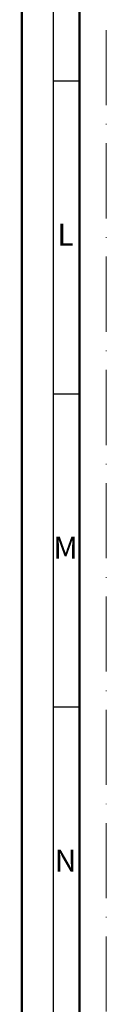
# Model space of a CAD drawing. Units: millimetres. Extents: x 25695 to 42352, y 15065 to 17276.
# Drawn here: x 30851 to 30864, y 16131 to 16288 of the extents above; entities that cross this region are included whole.
import ezdxf
from ezdxf.enums import TextEntityAlignment as Align

# ---------------------------------------------------------------- set-up
doc = ezdxf.new("R2010")
doc.units = ezdxf.units.MM
doc.linetypes.add('ACAD_ISO10W100', pattern=[18, 12, -3, 0, -3])
doc.layers.add('S22_Einfügepunkte', color=91, linetype='Continuous', lineweight=50, plot=False)
doc.layers.add('S26_Schriftfeld', color=7, linetype='Continuous', lineweight=25)
doc.styles.get("Standard").update_dxf_attribs({"font": 'isocpeur.ttf'})

# ---------------------------------------------------------------- blocks, each defined once
blk = doc.blocks.new('*U85')
at = {"layer": 'S22_Einfügepunkte', "color": 8, "linetype": 'ACAD_ISO10W100', "lineweight": 0}
blk.add_line((-1175.51, 13.24), (-1175.51, 827.51), dxfattribs=at)
at = {"layer": 'S26_Schriftfeld', "lineweight": 50}
for p, q in [((-1189, 0), (-1189, 841)), ((-1179.75, 9), (-1179.75, 831.75))]:
    blk.add_line(p, q, dxfattribs=at)
at = {"layer": 'S26_Schriftfeld', "color": 2, "lineweight": 25}
for p, q in [((-1184, 836), (-1184, 5)), ((-1184, 270.5), (-1179.75, 270.5)), ((-1184, 220.5), (-1179.75, 220.5)), ((-1184, 170.5), (-1179.75, 170.5))]:
    blk.add_line(p, q, dxfattribs=at)
at = {"color": 2, "linetype": 'ByBlock'}
for s, p in [('L', (-1182, 245.5)), ('M', (-1182, 195.5)), ('N', (-1182, 145.5))]:
    blk.add_text(s, height=3.5, dxfattribs=at).set_placement(p, align=Align.MIDDLE)

msp = doc.modelspace()

# ---------------------------------------------------------------- block references
at = {"layer": 'S26_Schriftfeld'}
msp.add_blockref('*U85', (32039.66, 16007.57), dxfattribs=at)

doc.saveas('drawing.dxf')
